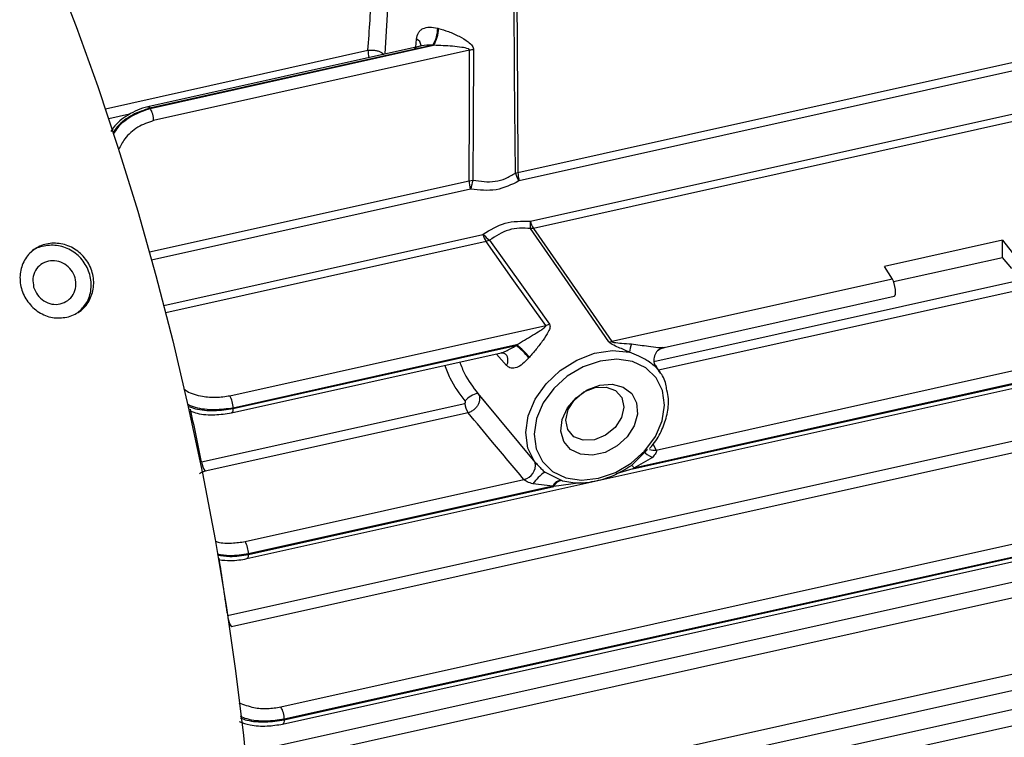
# Model space of a CAD drawing. Units: millimetres. Extents: x 20 to 422, y 10 to 287.
# Drawn here: x 129 to 132, y 99 to 101 of the extents above; entities that cross this region are included whole.
import ezdxf

# ---------------------------------------------------------------- set-up
doc = ezdxf.new("R2010")
doc.units = ezdxf.units.MM

msp = doc.modelspace()

# ---------------------------------------------------------------- linework, layer by layer
at = {"color": 7, "linetype": 'Continuous', "lineweight": 25}
for p, q in [((129.83288, 101.114179), (129.814415, 100.78294)), ((130.229801, 100.41286), (132.351047, 100.885098)), ((132.355052, 100.858712), (130.233806, 100.386473)), ((129.925431, 100.807655), (129.073677, 100.618035)), ((129.963803, 100.810492), (129.080298, 100.613803)), ((129.081168, 100.612784), (129.966466, 100.809872)), ((130.078893, 100.794292), (129.091968, 100.574579)), ((130.268701, 100.260237), (132.389947, 100.732476)), ((132.399353, 100.710345), (130.278107, 100.238106)), ((129.073204, 100.617888), (129.073691, 100.618038)), ((129.080298, 100.613803), (129.081168, 100.612784)), ((130.22161, 100.410276), (130.229801, 100.41286)), ((130.07749, 100.387023), (130.089272, 100.388381)), ((130.278107, 100.238106), (130.269462, 100.237164)), ((130.141043, 100.201093), (130.130017, 100.197)), ((131.743573, 100.201123), (131.37428, 100.11891)), ((131.742838, 100.147235), (131.743573, 100.201123)), ((131.743573, 100.201123), (131.773123, 100.162735)), ((131.403105, 100.071602), (131.742838, 100.147235)), ((131.772444, 100.112965), (131.742838, 100.147235)), ((131.399249, 100.079502), (131.37428, 100.11891)), ((131.399249, 100.079502), (130.523053, 99.884441)), ((130.686444, 99.865904), (131.40449, 100.025758)), ((133.692611, 99.963172), (129.334953, 98.993055)), ((130.661849, 99.545646), (132.501201, 99.955129)), ((129.329504, 99.71526), (130.316429, 99.934973)), ((129.382986, 99.206272), (132.703631, 99.945525)), ((130.588806, 99.486892), (132.595012, 99.933521)), ((132.591718, 99.934449), (130.592146, 99.489298)), ((129.33979, 99.675057), (130.223295, 99.871746)), ((130.22521, 99.873834), (129.339911, 99.676746)), ((129.33496, 99.661805), (130.177245, 99.849317)), ((130.659037, 99.81014), (130.655785, 99.815067)), ((130.67402, 99.787442), (130.659037, 99.81014)), ((130.661837, 99.803314), (130.67402, 99.787442)), ((129.489305, 98.74297), (133.883133, 99.721139)), ((130.11376, 99.711048), (130.287558, 99.501178)), ((130.113798, 99.711082), (130.130431, 99.691134)), ((129.241718, 99.508238), (130.063364, 99.691155)), ((129.339911, 99.676746), (129.33979, 99.675057)), ((129.49964, 98.702779), (133.893567, 99.68097)), ((133.89354, 99.682626), (129.499712, 98.704457)), ((130.07435, 99.662276), (129.252705, 99.479359)), ((129.49481, 98.689526), (133.888738, 99.667716)), ((130.585544, 99.498846), (130.634454, 99.547516)), ((130.649587, 99.522737), (130.592146, 99.489298)), ((130.314298, 99.476242), (130.366857, 99.450162)), ((129.377509, 99.259722), (130.248513, 99.453628)), ((129.387816, 99.219524), (130.342324, 99.43202)), ((130.33903, 99.432948), (129.387916, 99.221208)), ((130.33903, 99.432948), (130.276253, 99.439624)), ((130.366857, 99.450162), (130.365553, 99.45062)), ((130.264894, 98.510122), (133.1084, 99.143152)), ((133.107692, 99.091177), (130.285401, 98.462869)), ((130.885297, 98.538162), (132.238405, 98.839396)), ((132.252067, 98.789846), (130.898959, 98.488613))]:
    msp.add_line(p, q, dxfattribs=at)
at = {"color": 8, "linetype": 'Continuous', "lineweight": 25}
for p, q in [((129.910696, 100.804375), (129.912777, 100.828875)), ((128.941235, 100.611796), (129.761408, 100.794386)), ((129.016484, 100.594436), (128.951837, 100.580044)), ((129.078496, 100.164624), (130.07749, 100.387023)), ((130.081524, 100.360536), (129.085658, 100.138833)), ((129.12358, 99.997276), (130.120583, 100.219233)), ((130.130017, 100.197), (129.129525, 99.974267)), ((130.654214, 99.822692), (132.316052, 100.192656)), ((132.327038, 100.163777), (130.669223, 99.794709)), ((129.322978, 99.028606), (133.680501, 99.998692)), ((130.194479, 99.809782), (130.16268, 99.845405)), ((130.104461, 99.722281), (130.113798, 99.711082)), ((129.377786, 98.599367), (133.725798, 99.567336)), ((130.651913, 99.563091), (130.661849, 99.545646)), ((133.73995, 99.521232), (129.38257, 98.551178)), ((130.588806, 99.486892), (130.536724, 99.471092)), ((130.424996, 99.44352), (130.342324, 99.43202))]:
    msp.add_line(p, q, dxfattribs=at)
at = {"color": 7, "linetype": 'Continuous', "lineweight": 25, "flags": 128}
for points in [[(128.780106, 101.049182), (128.850264, 100.868462), (128.917515, 100.681376), (128.981559, 100.488761), (129.042109, 100.291476), (129.098895, 100.090402), (129.151663, 99.886438), (129.200179, 99.680494), (129.244224, 99.47349), (129.283602, 99.266351), (129.318138, 99.060001), (129.347678, 98.855363), (129.372088, 98.653351), (129.391261, 98.454866)], [(130.22161, 100.410276), (130.219295, 100.716268), (130.217448, 100.956682)], [(130.225939, 100.959292), (130.228114, 100.653293), (130.229801, 100.41286)], [(130.07749, 100.387023), (130.078267, 100.615092), (130.078893, 100.794292)], [(130.091027, 100.795815), (130.090032, 100.56765), (130.089272, 100.388381)], [(129.069026, 100.608255), (129.069206, 100.609805), (129.069218, 100.60989)], [(130.514118, 99.883439), (130.377127, 100.081527), (130.269462, 100.237164)], [(130.278107, 100.238106), (130.415289, 100.040056), (130.523053, 99.884441)], [(130.316429, 99.934973), (130.21203, 100.081706), (130.130017, 100.197)], [(130.141043, 100.201093), (130.245635, 100.054387), (130.327836, 99.939125)], [(130.486174, 99.82358), (130.433356, 99.805599), (130.383968, 99.776361), (130.341374, 99.737858), (130.308478, 99.692714), (130.287521, 99.644005), (130.279933, 99.595052), (130.286229, 99.549189), (130.305981, 99.509543), (130.337843, 99.478816), (130.379643, 99.459101), (130.428533, 99.451741), (130.481181, 99.45724), (130.533999, 99.475221), (130.583388, 99.504459), (130.625981, 99.542962), (130.658877, 99.588106), (130.679834, 99.636815), (130.687422, 99.685768), (130.681126, 99.731631), (130.661374, 99.771277), (130.629512, 99.802004), (130.587712, 99.821719), (130.538822, 99.829079), (130.486174, 99.82358)], [(130.485148, 99.74831), (130.524039, 99.75114), (130.558556, 99.74197), (130.584959, 99.721794), (130.600386, 99.6928), (130.603166, 99.658128), (130.592998, 99.621536), (130.570983, 99.586989), (130.539507, 99.558231), (130.501981, 99.538379), (130.462472, 99.529583), (130.425261, 99.532797), (130.39438, 99.547673), (130.373175, 99.572598), (130.363946, 99.604872), (130.367691, 99.640996), (130.384005, 99.677057), (130.41112, 99.709147), (130.446098, 99.733788), (130.485148, 99.74831)], [(130.468577, 99.577672), (130.433917, 99.57615), (130.404704, 99.587286), (130.385384, 99.609385), (130.378899, 99.639082), (130.386235, 99.671856), (130.406277, 99.702718), (130.435973, 99.726969), (130.470802, 99.740917), (130.505461, 99.742439), (130.534675, 99.731302), (130.553995, 99.709204), (130.56048, 99.679507), (130.553143, 99.646732), (130.533101, 99.615871), (130.503405, 99.59162), (130.468577, 99.577672)], [(129.387916, 99.221208), (129.38786, 99.220265), (129.387816, 99.219524)], [(129.499712, 98.704457), (129.499672, 98.703517), (129.49964, 98.702779)]]:
    msp.add_lwpolyline(points, dxfattribs=at)
at = {"color": 8, "linetype": 'Continuous', "lineweight": 25, "flags": 128}
for points in [[(129.073691, 100.618038), (129.074187, 100.618104), (129.076107, 100.617678), (129.078169, 100.616227), (129.080298, 100.613803)], [(130.287558, 99.501178), (130.281179, 99.509493), (130.260658, 99.551846), (130.254061, 99.600563), (130.261813, 99.652501), (130.283414, 99.704304), (130.317469, 99.752627), (130.361778, 99.79435), (130.413481, 99.826778), (130.469238, 99.847817), (130.525449, 99.856108), (130.578484, 99.851116)], [(129.33979, 99.675057), (129.339523, 99.670746), (129.338857, 99.667146), (129.337817, 99.664388), (129.33644, 99.662574), (129.334941, 99.661801)], [(130.624117, 99.544516), (130.623819, 99.543287), (130.624893, 99.539956), (130.628288, 99.535969), (130.633788, 99.531583), (130.641042, 99.527076), (130.649587, 99.522737)], [(129.387816, 99.219524), (129.387549, 99.215213), (129.386883, 99.211613), (129.385843, 99.208855), (129.384467, 99.207041), (129.382967, 99.206268)], [(129.49964, 98.702779), (129.499373, 98.698468), (129.498707, 98.694867), (129.497667, 98.692109), (129.496291, 98.690295), (129.494792, 98.689521)]]:
    msp.add_lwpolyline(points, dxfattribs=at)
at = {"color": 7, "linetype": 'Continuous', "lineweight": 25}
for centre, radius, start, end in [((129.873172, 100.865766), 0.106157, 328.621858, 358.530818), ((129.872947, 100.865221), 0.108671, 329.381042, 358.57114), ((130.066923, 101.234175), 0.381336, 256.71493, 257.06834), ((130.065692, 101.242014), 0.443388, 256.71493, 257.06834), ((130.093738, 100.725149), 0.070719, 92.197301, 102.117581), ((129.018963, 100.574571), 0.073005, 0.006584, 31.562636), ((130.300155, 100.432538), 0.081639, 195.8243, 214.639895), ((130.330264, 100.41461), 0.100478, 180.998352, 196.262411), ((130.178006, 100.38878), 0.100532, 181.001094, 196.316687), ((130.230665, 100.340311), 0.149341, 161.223414, 172.21617), ((130.338266, 100.253707), 0.070765, 174.739151, 193.518641), ((130.339868, 100.277422), 0.073213, 193.574764, 212.479801), ((130.191901, 100.236376), 0.073349, 193.516113, 212.46825), ((130.186962, 100.268381), 0.081463, 216.673265, 235.689865), ((130.305362, 99.983117), 0.0494, 282.946211, 297.061688), ((130.513951, 99.925266), 0.041828, 270.229162, 282.569049), ((130.48952, 99.629563), 0.359901, 137.256481, 137.707558), ((130.104392, 99.703933), 0.205667, 39.203387, 54.680858), ((130.099353, 99.700801), 0.213964, 39.094362, 53.969609), ((130.655853, 99.847414), 0.077458, 157.554804, 177.259933), ((130.694495, 99.827133), 0.040422, 107.908305, 216.105478), ((130.492733, 99.625641), 0.309533, 137.256481, 137.707558), ((129.265782, 99.677378), 0.074132, 359.511405, 30.730848), ((130.115514, 99.658044), 0.065181, 99.762273, 141.085855), ((130.143511, 99.705117), 0.081354, 189.881607, 211.775419), ((129.321866, 99.522199), 0.081354, 189.881607, 211.775419), ((130.400885, 99.75218), 0.313491, 305.43892, 306.088891), ((130.378415, 99.782515), 0.362846, 305.43892, 306.088891), ((130.397287, 99.633311), 0.20866, 253.787732, 254.727635), ((130.41719, 99.623271), 0.180278, 253.787732, 254.727635), ((129.313786, 99.22184), 0.074132, 359.511405, 30.730848), ((129.425583, 98.705088), 0.074132, 359.512337, 30.730842)]:
    msp.add_arc(centre, radius, start, end, dxfattribs=at)
at = {"color": 8, "linetype": 'Continuous', "lineweight": 25}
for centre, radius, start, end in [((129.905348, 100.808396), 0.021785, 2.697935, 70.059576), ((129.859676, 100.795926), 0.09828, 180.89788, 194.206889), ((130.16819, 99.825251), 0.030503, 329.52576, 38.703453), ((121.402197, 97.929938), 7.99682, 11.3829661, 12.5930991), ((130.654416, 99.58193), 0.037037, 247.659562, 281.5763), ((130.238675, 99.498143), 0.045589, 282.461668, 9.889781), ((131.440345, 100.102872), 1.046859, 215.246206, 215.881389), ((130.419555, 99.334672), 0.177624, 126.77088, 143.781448), ((130.363976, 99.424246), 0.026421, 86.578446, 160.768842), ((130.367836, 99.423164), 0.027004, 92.008229, 160.857693), ((121.865403, 98.01041), 7.526625, 7.8421591, 9.152425), ((129.406418, 99.036743), 0.08376, 190.527025, 211.437973)]:
    msp.add_arc(centre, radius, start, end, dxfattribs=at)
at = {"color": 7, "linetype": 'Continuous', "lineweight": 25}
msp.add_ellipse((131.398541, 100.055168), major_axis=(-0.005893, 0.029422), ratio=0.29784771, start_param=3.14795755, end_param=5.62410687, dxfattribs=at)
for points, knots in [([(129.761408, 100.794386), (129.765587, 100.857251), (129.773048, 100.969509), (129.781181, 101.081875), (129.78476, 101.131316)], [0, 0, 0, 0, 0.55999964, 1, 1, 1, 1]), ([(129.912777, 100.828875), (129.914276, 100.836144), (129.916528, 100.847065), (129.924918, 100.857056), (129.935487, 100.864126), (129.953341, 100.867933), (129.97043, 100.864714), (129.979293, 100.863045)], [0, 0, 0, 0, 0.25070819, 0.37662765, 0.49967448, 0.74048342, 1, 1, 1, 1]), ([(129.981584, 100.862511), (129.991929, 100.859592), (130.01376, 100.853432), (130.045586, 100.838539), (130.071178, 100.823967), (130.085387, 100.811092), (130.090369, 100.802194), (130.090814, 100.797877), (130.091027, 100.795815)], [0, 0, 0, 0, 0.23632567, 0.49874981, 0.74887933, 0.89000261, 0.94746306, 1, 1, 1, 1]), ([(130.078893, 100.794292), (130.07883, 100.794772), (130.078699, 100.795787), (130.07733, 100.797394), (130.070008, 100.801297), (130.052152, 100.803966), (130.016515, 100.808082), (129.986485, 100.809156), (129.966466, 100.809872)], [0, 0, 0, 0, 0.01429122, 0.03016539, 0.06157553, 0.25097018, 0.50069368, 1, 1, 1, 1]), ([(129.073696, 100.618039), (129.062756, 100.614966), (129.041479, 100.60899), (129.003804, 100.588234), (128.97315, 100.565079), (128.960932, 100.544354), (128.958569, 100.540346)], [0, 0, 0, 0, 0.24480361, 0.47607259, 0.89868816, 1, 1, 1, 1]), ([(130.089272, 100.388381), (130.11256, 100.385168), (130.147437, 100.380358), (130.192039, 100.392945), (130.211689, 100.404462), (130.22161, 100.410276)], [0, 0, 0, 0, 0.49874401, 0.74692434, 1, 1, 1, 1]), ([(130.232987, 100.386133), (130.209649, 100.374664), (130.162944, 100.351712), (130.109459, 100.357594), (130.0827, 100.360537)], [0, 0, 0, 0, 0.49970362, 1, 1, 1, 1]), ([(130.233806, 100.386473), (130.233644, 100.386428), (130.233355, 100.386348), (130.2331, 100.386199), (130.232987, 100.386133)], [0, 0, 0, 0, 0.559602705, 1, 1, 1, 1]), ([(130.0827, 100.360537), (130.082478, 100.36057), (130.082081, 100.36063), (130.081694, 100.360565), (130.081524, 100.360536)], [0, 0, 0, 0, 0.55964023, 1, 1, 1, 1]), ([(130.121624, 100.219727), (130.143726, 100.233613), (130.187912, 100.261373), (130.241178, 100.260587), (130.267799, 100.260195)], [0, 0, 0, 0, 0.50022893, 1, 1, 1, 1]), ([(130.267799, 100.260195), (130.26797, 100.260182), (130.268274, 100.26016), (130.26857, 100.260214), (130.268701, 100.260237)], [0, 0, 0, 0, 0.55960024, 1, 1, 1, 1]), ([(130.269462, 100.237164), (130.257823, 100.238092), (130.234689, 100.239936), (130.188763, 100.232384), (130.160201, 100.213655), (130.141043, 100.201093)], [0, 0, 0, 0, 0.250017834, 0.496950527, 1, 1, 1, 1]), ([(128.820625, 99.960281), (128.805677, 99.958863), (128.775785, 99.956028), (128.731769, 99.974174), (128.697188, 100.0069), (128.675894, 100.049868), (128.672375, 100.09659), (128.685852, 100.140098), (128.715706, 100.173295), (128.756422, 100.192183), (128.802482, 100.192683), (128.846705, 100.17602), (128.881881, 100.143407), (128.903414, 100.100699), (128.906789, 100.053694), (128.892728, 100.010062), (128.862648, 99.975386), (128.834632, 99.965315), (128.820625, 99.960281)], [0, 0, 0, 0, 0.06251626, 0.12501391, 0.18747096, 0.24992036, 0.31241176, 0.37492359, 0.43744193, 0.49994315, 0.56239693, 0.62485192, 0.68734258, 0.74984207, 0.81234839, 0.87487912, 0.9374453, 1, 1, 1, 1]), ([(130.120583, 100.219233), (130.120793, 100.219294), (130.121168, 100.219404), (130.121484, 100.219629), (130.121624, 100.219727)], [0, 0, 0, 0, 0.55942785, 1, 1, 1, 1]), ([(128.854975, 99.974882), (128.864998, 99.984325), (128.885836, 100.003959), (128.898763, 100.047652), (128.89568, 100.094287), (128.874141, 100.137125), (128.839087, 100.169703), (128.79454, 100.186705), (128.749558, 100.185162), (128.718539, 100.174991), (128.708297, 100.163192), (128.707574, 100.162359)], [0, 0, 0, 0, 0.11575867, 0.24067153, 0.36556885, 0.4905502, 0.61557266, 0.74060807, 0.86560899, 0.99051506, 1, 1, 1, 1]), ([(128.717176, 100.054652), (128.715769, 100.063592), (128.712955, 100.081468), (128.721488, 100.107004), (128.738786, 100.126374), (128.762603, 100.137404), (128.789438, 100.137663), (128.8152, 100.127897), (128.835658, 100.108803), (128.848178, 100.083856), (128.85015, 100.05652), (128.842055, 100.030981), (128.824432, 100.011432), (128.800598, 100.00032), (128.773769, 100.000088), (128.748325, 100.010027), (128.727432, 100.029136), (128.720595, 100.046147), (128.717176, 100.054652)], [0, 0, 0, 0, 0.062518596, 0.12501405, 0.187468926, 0.249920523, 0.312413337, 0.374922232, 0.437439041, 0.499943314, 0.562399477, 0.62485213, 0.687339964, 0.749841176, 0.812349878, 0.87487865, 0.937442855, 1, 1, 1, 1]), ([(130.22521, 99.873834), (130.24216, 99.883975), (130.267626, 99.899211), (130.295437, 99.916198), (130.308592, 99.924948), (130.314314, 99.929731), (130.316476, 99.932361), (130.316932, 99.933945), (130.316591, 99.934642), (130.316429, 99.934973)], [0, 0, 0, 0, 0.4987696, 0.74934842, 0.87465026, 0.93942452, 0.97036688, 0.98595044, 1, 1, 1, 1]), ([(130.327836, 99.939125), (130.328589, 99.937694), (130.330165, 99.934697), (130.329887, 99.926571), (130.323447, 99.911348), (130.308136, 99.888743), (130.287975, 99.861447), (130.272666, 99.843995), (130.265412, 99.835726)], [0, 0, 0, 0, 0.0525451, 0.11002251, 0.25121077, 0.50110394, 0.76362762, 1, 1, 1, 1]), ([(130.523053, 99.884441), (130.523182, 99.88428), (130.523441, 99.883955), (130.524294, 99.883337), (130.526315, 99.882474), (130.536305, 99.880645), (130.556119, 99.879183), (130.574066, 99.877783), (130.584263, 99.876987)], [0, 0, 0, 0, 0.01390741, 0.02806224, 0.05951287, 0.12200057, 0.50111004, 1, 1, 1, 1]), ([(130.578484, 99.851116), (130.567029, 99.856091), (130.548784, 99.864015), (130.527908, 99.87308), (130.517849, 99.879231), (130.5153, 99.882105), (130.514118, 99.883439)], [0, 0, 0, 0, 0.497209956, 0.791955056, 0.903516705, 1, 1, 1, 1]), ([(130.584263, 99.876987), (130.60222, 99.87464), (130.631492, 99.870814), (130.664295, 99.86628), (130.67725, 99.865782), (130.682066, 99.865597)], [0, 0, 0, 0, 0.499308903, 0.813898202, 1, 1, 1, 1]), ([(130.667669, 99.857011), (130.669658, 99.85857), (130.675571, 99.863204), (130.682853, 99.865094), (130.687685, 99.866349)], [0, 0, 0, 0, 0.33640259, 1, 1, 1, 1]), ([(130.176392, 99.849135), (130.177061, 99.849294), (130.178467, 99.849628), (130.184923, 99.849403), (130.189087, 99.846411), (130.191999, 99.844319)], [0, 0, 0, 0, 0.21434793, 0.4507185, 1, 1, 1, 1]), ([(130.263765, 99.83393), (130.257259, 99.827103), (130.244727, 99.813952), (130.228674, 99.803791), (130.21699, 99.800574), (130.208642, 99.800961), (130.200903, 99.803697), (130.196612, 99.807761), (130.194479, 99.809782)], [0, 0, 0, 0, 0.25887591, 0.49866896, 0.6216972, 0.74779361, 0.87460161, 1, 1, 1, 1]), ([(130.661837, 99.803314), (130.652809, 99.810942), (130.631919, 99.828595), (130.597837, 99.84296), (130.578484, 99.851116)], [0, 0, 0, 0, 0.432141432, 1, 1, 1, 1]), ([(130.655474, 99.815521), (130.656936, 99.813301), (130.659866, 99.808851), (130.662345, 99.804873), (130.663406, 99.802689), (130.662357, 99.803107), (130.661837, 99.803314)], [0, 0, 0, 0, 0.250327107, 0.50193555, 0.753211018, 1, 1, 1, 1]), ([(130.694919, 99.732202), (130.693989, 99.738472), (130.690839, 99.759721), (130.680923, 99.781266), (130.669417, 99.79321), (130.668095, 99.794583)], [0, 0, 0, 0, 0.27030662, 0.91616031, 1, 1, 1, 1]), ([(130.640898, 99.550605), (130.644833, 99.554894), (130.661156, 99.572689), (130.680843, 99.609306), (130.697131, 99.65741), (130.702128, 99.699736), (130.696858, 99.723467), (130.694919, 99.732202)], [0, 0, 0, 0, 0.08141539, 0.33772595, 0.59438866, 0.85068375, 1, 1, 1, 1]), ([(130.104461, 99.722281), (130.105906, 99.720135), (130.108762, 99.715891), (130.110369, 99.707889), (130.109926, 99.699285), (130.107148, 99.690244), (130.102045, 99.681244), (130.094578, 99.672952), (130.085071, 99.666031), (130.07796, 99.663541), (130.07435, 99.662276)], [0, 0, 0, 0, 0.1182539, 0.23385608, 0.34990388, 0.46869704, 0.5925945, 0.72222992, 0.85898207, 1, 1, 1, 1]), ([(130.063364, 99.691155), (130.063698, 99.691262), (130.064351, 99.691469), (130.065147, 99.692201), (130.065692, 99.693211), (130.065975, 99.694417), (130.066065, 99.695685), (130.065903, 99.696909), (130.065493, 99.698041), (130.065031, 99.698669), (130.064797, 99.698987)], [0, 0, 0, 0, 0.11676433, 0.2276857, 0.34581996, 0.48216644, 0.6202883, 0.74825304, 0.87249161, 1, 1, 1, 1]), ([(129.206048, 99.667369), (129.213263, 99.664815), (129.236241, 99.656679), (129.282929, 99.653913), (129.317721, 99.659189), (129.33494, 99.6618)], [0, 0, 0, 0, 0.18775475, 0.59799844, 1, 1, 1, 1]), ([(130.248513, 99.453628), (130.215829, 99.492529), (130.157466, 99.561995), (130.099747, 99.631635), (130.07435, 99.662276)], [0, 0, 0, 0, 0.55999995, 1, 1, 1, 1]), ([(130.661849, 99.545646), (130.662086, 99.544296), (130.662596, 99.541397), (130.659304, 99.533058), (130.653664, 99.527067), (130.649587, 99.522737)], [0, 0, 0, 0, 0.19456392, 0.41780987, 1, 1, 1, 1]), ([(130.278501, 99.513544), (130.280762, 99.510891), (130.285328, 99.505535), (130.294082, 99.49592), (130.303715, 99.485903), (130.310776, 99.479457), (130.314298, 99.476242)], [0, 0, 0, 0, 0.24799013, 0.50078374, 0.75099153, 1, 1, 1, 1]), ([(130.369704, 99.449359), (130.386342, 99.446251), (130.419475, 99.44006), (130.474028, 99.448172), (130.531172, 99.464925), (130.565447, 99.486123), (130.582659, 99.496768)], [0, 0, 0, 0, 0.2510736, 0.49998822, 0.74891101, 1, 1, 1, 1]), ([(129.252705, 99.479359), (129.2488, 99.478216), (129.241813, 99.476172), (129.23718, 99.472531), (129.235136, 99.470924)], [0, 0, 0, 0, 0.55879622, 1, 1, 1, 1]), ([(130.276253, 99.439624), (130.270342, 99.441731), (130.262165, 99.444645), (130.252678, 99.45014), (130.249836, 99.45252), (130.248513, 99.453628)], [0, 0, 0, 0, 0.58219013, 0.80543608, 1, 1, 1, 1]), ([(129.295376, 99.203129), (129.307639, 99.201703), (129.337251, 99.198259), (129.366078, 99.203309), (129.382966, 99.206267)], [0, 0, 0, 0, 0.41415627, 1, 1, 1, 1]), ([(129.358828, 98.697294), (129.369972, 98.693496), (129.396599, 98.684422), (129.445705, 98.681784), (129.478766, 98.686995), (129.49479, 98.689521)], [0, 0, 0, 0, 0.27055595, 0.64644464, 1, 1, 1, 1])]:
    msp.add_open_spline(points, degree=3, knots=knots, dxfattribs=at)
at = {"color": 8, "linetype": 'Continuous', "lineweight": 25}
for points, knots in [([(129.963803, 100.810492), (129.951612, 100.810421), (129.935681, 100.810327), (129.918263, 100.805929), (129.910389, 100.802515), (129.907132, 100.799058), (129.905722, 100.797562)], [0, 0, 0, 0, 0.56431236, 0.7375058, 0.88643481, 1, 1, 1, 1]), ([(129.761408, 100.794386), (129.765236, 100.794812), (129.77278, 100.795651), (129.784494, 100.794466), (129.795078, 100.791708), (129.803623, 100.787621), (129.808815, 100.784272), (129.810396, 100.782264), (129.810543, 100.782078)], [0, 0, 0, 0, 0.21223934, 0.41837157, 0.6143588, 0.80190682, 0.98160584, 1, 1, 1, 1]), ([(129.080298, 100.613803), (129.061978, 100.607653), (129.025462, 100.595392), (128.984304, 100.565558), (128.969487, 100.543223), (128.965184, 100.536738)], [0, 0, 0, 0, 0.416731994, 0.830638462, 1, 1, 1, 1]), ([(128.966656, 100.532498), (128.971056, 100.539643), (128.985537, 100.563158), (129.026486, 100.594154), (129.062901, 100.60656), (129.081168, 100.612784)], [0, 0, 0, 0, 0.17866747, 0.58798442, 1, 1, 1, 1]), ([(129.091968, 100.574579), (129.075063, 100.568827), (129.041375, 100.557365), (129.002193, 100.522545), (128.988322, 100.495991), (128.982479, 100.484806)], [0, 0, 0, 0, 0.36828094, 0.7339232, 1, 1, 1, 1]), ([(130.1772, 99.849514), (130.178745, 99.84984), (130.183447, 99.850832), (130.199135, 99.857678), (130.212816, 99.865644), (130.223295, 99.871746)], [0, 0, 0, 0, 0.10277463, 0.31279354, 1, 1, 1, 1]), ([(130.682066, 99.865597), (130.683594, 99.865604), (130.686473, 99.865618), (130.687999, 99.866515), (130.688716, 99.866936)], [0, 0, 0, 0, 0.530598266, 1, 1, 1, 1]), ([(130.064797, 99.698987), (130.047679, 99.721627), (130.021839, 99.755803), (130.007082, 99.796566), (130.002101, 99.810326)], [0, 0, 0, 0, 0.66244289, 1, 1, 1, 1]), ([(130.048048, 99.820555), (130.05272, 99.808284), (130.066326, 99.772548), (130.089346, 99.742205), (130.104461, 99.722281)], [0, 0, 0, 0, 0.343369786, 1, 1, 1, 1]), ([(129.186548, 99.736761), (129.189632, 99.734241), (129.203511, 99.722902), (129.240623, 99.713188), (129.287672, 99.708656), (129.315532, 99.713054), (129.329504, 99.71526)], [0, 0, 0, 0, 0.09952189, 0.44790069, 0.72311014, 1, 1, 1, 1]), ([(129.339911, 99.676746), (129.320652, 99.67412), (129.282263, 99.668885), (129.230604, 99.674155), (129.206268, 99.684332), (129.198397, 99.687623)], [0, 0, 0, 0, 0.40515013, 0.8075997, 1, 1, 1, 1]), ([(129.199484, 99.682277), (129.2069, 99.679559), (129.230864, 99.670778), (129.282058, 99.666873), (129.320503, 99.672323), (129.33979, 99.675057)], [0, 0, 0, 0, 0.182580714, 0.589923043, 1, 1, 1, 1]), ([(129.284051, 99.261102), (129.286996, 99.26009), (129.302456, 99.254774), (129.336415, 99.253663), (129.363783, 99.257699), (129.377509, 99.259722)], [0, 0, 0, 0, 0.104974185, 0.551127348, 1, 1, 1, 1]), ([(129.387916, 99.221208), (129.368521, 99.218077), (129.336214, 99.212861), (129.303549, 99.218187), (129.290494, 99.220316)], [0, 0, 0, 0, 0.600327224, 1, 1, 1, 1]), ([(129.291014, 99.217023), (129.303834, 99.215313), (129.336301, 99.210982), (129.368395, 99.216304), (129.387816, 99.219524)], [0, 0, 0, 0, 0.39486736, 1, 1, 1, 1]), ([(129.35826, 98.756322), (129.373331, 98.750539), (129.400601, 98.740076), (129.44814, 98.736562), (129.475556, 98.74083), (129.489305, 98.74297)], [0, 0, 0, 0, 0.3811504, 0.68963695, 1, 1, 1, 1]), ([(129.499712, 98.704457), (129.480646, 98.701782), (129.442642, 98.696449), (129.392837, 98.701029), (129.369725, 98.710349), (129.363076, 98.713031)], [0, 0, 0, 0, 0.417640107, 0.832471915, 1, 1, 1, 1]), ([(129.363617, 98.708172), (129.37002, 98.705905), (129.392938, 98.69779), (129.44251, 98.694447), (129.480554, 98.699995), (129.49964, 98.702779)], [0, 0, 0, 0, 0.161926005, 0.579554285, 1, 1, 1, 1])]:
    msp.add_open_spline(points, degree=3, knots=knots, dxfattribs=at)

doc.saveas('drawing.dxf')
